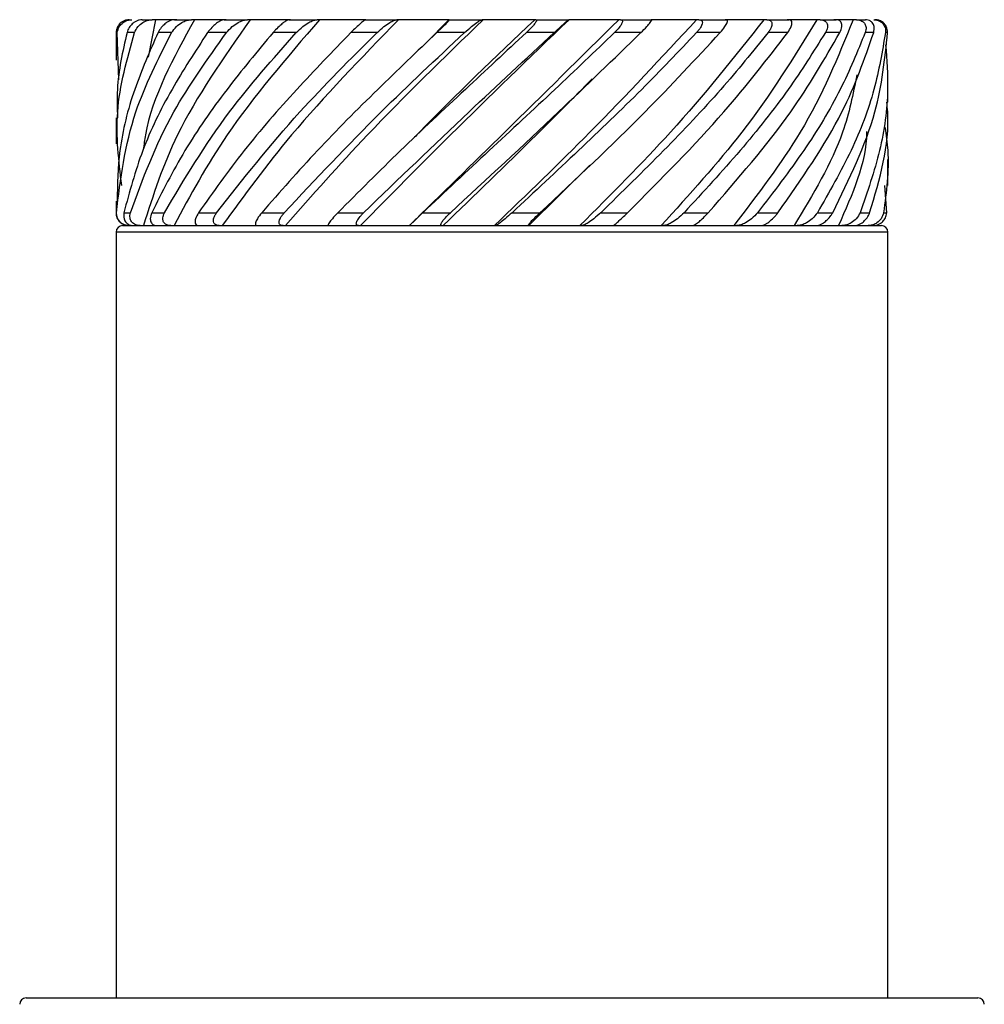
# Model space of a CAD drawing. Units: millimetres. Extents: x 50 to 2050, y 50 to 1435.
# Drawn here: x 984 to 999, y 1329 to 1344 of the extents above; entities that cross this region are included whole.
import ezdxf

# ---------------------------------------------------------------- set-up
doc = ezdxf.new("R2010")
doc.units = ezdxf.units.MM
doc.header["$LTSCALE"] = 5

msp = doc.modelspace()

# ---------------------------------------------------------------- linework, layer by layer
at = {"color": 7, "linetype": 'Continuous', "lineweight": 25}
for p, q in [((985.663, 1344.191), (985.821, 1344.191)), ((985.872, 1344.191), (985.756, 1343.61)), ((986.165, 1344.191), (986.432, 1344.191)), ((986.48, 1344.191), (986.432, 1344.191)), ((986.941, 1344.191), (987.303, 1344.191)), ((987.95, 1344.191), (988.387, 1344.191)), ((989.138, 1344.191), (989.627, 1344.191)), ((990.435, 1344.191), (990.082, 1343.832)), ((990.44, 1344.191), (990.954, 1344.191)), ((991.786, 1344.191), (992.298, 1344.191)), ((993.104, 1344.191), (993.586, 1344.191)), ((994.323, 1344.191), (994.749, 1344.191)), ((995.376, 1344.191), (995.723, 1344.191)), ((996.207, 1344.191), (996.457, 1344.191)), ((996.772, 1344.191), (996.721, 1344.191)), ((996.772, 1344.191), (996.911, 1344.191)), ((985.26, 1343.991), (985.26, 1343.56)), ((985.278, 1343.991), (985.26, 1343.991)), ((985.304, 1343.257), (985.278, 1343.991)), ((985.546, 1343.991), (985.429, 1343.991)), ((986.123, 1343.991), (985.912, 1343.991)), ((986.976, 1343.991), (986.683, 1343.991)), ((988.06, 1343.991), (987.701, 1343.991)), ((989.317, 1343.991), (988.911, 1343.991)), ((990.678, 1343.991), (990.248, 1343.991)), ((992.071, 1343.991), (991.639, 1343.991)), ((993.42, 1343.991), (993.01, 1343.991)), ((994.653, 1343.991), (994.286, 1343.991)), ((995.703, 1343.991), (995.399, 1343.991)), ((996.513, 1343.991), (996.289, 1343.991)), ((997.04, 1343.991), (996.908, 1343.991)), ((997.256, 1343.991), (997.223, 1343.991)), ((989.762, 1343.525), (989.758, 1343.525)), ((992.687, 1343.277), (992.688, 1343.277)), ((997.26, 1342.911), (997.26, 1343.314)), ((985.26, 1342.666), (985.26, 1342.264)), ((989.881, 1342.349), (989.883, 1342.349)), ((997.26, 1341.614), (997.26, 1342.019)), ((992.626, 1341.929), (991.679, 1340.991)), ((992.642, 1341.935), (992.64, 1341.935)), ((997.243, 1341.191), (997.213, 1341.614)), ((985.26, 1341.37), (985.26, 1341.191)), ((985.38, 1341.191), (985.482, 1341.191)), ((985.814, 1341.191), (986.011, 1341.191)), ((986.542, 1341.191), (986.823, 1341.191)), ((987.524, 1341.191), (987.874, 1341.191)), ((988.707, 1341.191), (989.107, 1341.191)), ((990.029, 1341.191), (990.457, 1341.191)), ((991.416, 1341.191), (991.85, 1341.191)), ((992.795, 1341.191), (993.211, 1341.191)), ((994.091, 1341.191), (994.467, 1341.191)), ((995.235, 1341.191), (995.55, 1341.191)), ((996.164, 1341.191), (996.402, 1341.191)), ((996.829, 1341.191), (996.976, 1341.191)), ((997.194, 1341.191), (997.243, 1341.191)), ((985.36, 1340.991), (997.16, 1340.991)), ((985.634, 1340.991), (985.685, 1340.991)), ((986.11, 1340.991), (986.16, 1340.991)), ((986.864, 1340.991), (986.91, 1340.991)), ((987.856, 1340.991), (987.895, 1340.991)), ((989.03, 1340.991), (989.061, 1340.991)), ((989.82, 1340.991), (989.819, 1340.991)), ((990.325, 1340.991), (990.345, 1340.991)), ((991.142, 1340.991), (991.154, 1340.991)), ((991.67, 1340.991), (991.679, 1340.991)), ((992.471, 1340.991), (992.494, 1340.991)), ((993.735, 1340.991), (993.768, 1340.991)), ((994.865, 1340.991), (994.906, 1340.991)), ((995.801, 1340.991), (995.848, 1340.991)), ((996.492, 1340.991), (996.543, 1340.991)), ((996.901, 1340.991), (996.953, 1340.991)), ((985.26, 1340.891), (985.26, 1328.991)), ((997.26, 1328.991), (997.26, 1340.891)), ((983.86, 1328.991), (998.66, 1328.991))]:
    msp.add_line(p, q, dxfattribs=at)
at = {"color": 8, "linetype": 'Continuous', "lineweight": 25}
for p, q in [((985.26, 1341.191), (985.265, 1341.191)), ((997.26, 1340.891), (985.26, 1340.891))]:
    msp.add_line(p, q, dxfattribs=at)
at = {"color": 7, "linetype": 'Continuous', "lineweight": 25}
for centre, radius, start, end in [((985.46, 1341.191), 0.2, 180, 270), ((985.36, 1340.891), 0.1, 90, 180), ((997.16, 1340.891), 0.1, 0, 90), ((983.86, 1328.891), 0.1, 90, 180), ((998.66, 1328.891), 0.1, 0, 90)]:
    msp.add_arc(centre, radius, start, end, dxfattribs=at)
for points, knots in [([(985.463, 1344.191), (985.448, 1344.19), (985.417, 1344.188), (985.372, 1344.171), (985.328, 1344.142), (985.287, 1344.096), (985.264, 1344.042), (985.261, 1344.005), (985.26, 1343.991)], [0, 0, 0, 0, 0.126658, 0.253439, 0.377578, 0.566127, 0.836664, 1, 1, 1, 1]), ([(985.278, 1343.991), (985.285, 1344.023), (985.298, 1344.08), (985.358, 1344.143), (985.421, 1344.178), (985.47, 1344.19), (985.496, 1344.191), (985.503, 1344.191)], [0, 0, 0, 0, 0.3433695, 0.6184531, 0.8066919, 0.9493714, 1, 1, 1, 1]), ([(985.663, 1344.191), (985.649, 1344.19), (985.62, 1344.188), (985.575, 1344.171), (985.529, 1344.142), (985.479, 1344.096), (985.445, 1344.042), (985.433, 1344.005), (985.429, 1343.991)], [0, 0, 0, 0, 0.126572, 0.253298, 0.377706, 0.566042, 0.836664, 1, 1, 1, 1]), ([(985.546, 1343.991), (985.561, 1344.023), (985.589, 1344.08), (985.664, 1344.143), (985.735, 1344.178), (985.787, 1344.19), (985.814, 1344.191), (985.821, 1344.191)], [0, 0, 0, 0, 0.343454, 0.618492, 0.806646, 0.949455, 1, 1, 1, 1]), ([(986.48, 1344.191), (986.15, 1343.594), (985.779, 1342.921), (985.692, 1342.248), (985.682, 1342.172)], [0, 0, 0, 0, 0.8872753, 1, 1, 1, 1]), ([(987.346, 1344.191), (986.926, 1343.594), (986.176, 1342.527), (985.835, 1341.461), (985.685, 1340.991)], [0, 0, 0, 0, 0.559684, 1, 1, 1, 1]), ([(985.872, 1344.191), (985.862, 1344.191), (985.845, 1344.191), (985.828, 1344.191), (985.821, 1344.191)], [0, 0, 0, 0, 0.560457, 1, 1, 1, 1]), ([(986.203, 1344.191), (986.134, 1344.191), (986.012, 1344.191), (985.915, 1344.191), (985.872, 1344.191)], [0, 0, 0, 0, 0.559997, 1, 1, 1, 1]), ([(986.165, 1344.191), (986.153, 1344.19), (986.128, 1344.188), (986.085, 1344.171), (986.038, 1344.142), (985.983, 1344.096), (985.939, 1344.042), (985.919, 1344.005), (985.912, 1343.991)], [0, 0, 0, 0, 0.126634, 0.253273, 0.377618, 0.566093, 0.836716, 1, 1, 1, 1]), ([(986.123, 1343.991), (986.145, 1344.023), (986.185, 1344.08), (986.271, 1344.143), (986.347, 1344.178), (986.4, 1344.19), (986.425, 1344.191), (986.432, 1344.191)], [0, 0, 0, 0, 0.343351, 0.618453, 0.806502, 0.949419, 1, 1, 1, 1]), ([(988.423, 1344.191), (987.908, 1343.594), (986.989, 1342.527), (986.414, 1341.461), (986.16, 1340.991)], [0, 0, 0, 0, 0.559683, 1, 1, 1, 1]), ([(986.97, 1344.191), (986.873, 1344.191), (986.699, 1344.191), (986.547, 1344.191), (986.48, 1344.191)], [0, 0, 0, 0, 0.560007, 1, 1, 1, 1]), ([(986.941, 1344.191), (986.931, 1344.19), (986.912, 1344.188), (986.874, 1344.171), (986.829, 1344.142), (986.772, 1344.096), (986.721, 1344.042), (986.693, 1344.005), (986.683, 1343.991)], [0, 0, 0, 0, 0.126522, 0.25331, 0.377601, 0.56599, 0.836607, 1, 1, 1, 1]), ([(989.653, 1344.191), (989.071, 1343.594), (988.032, 1342.527), (987.253, 1341.461), (986.91, 1340.991)], [0, 0, 0, 0, 0.559678, 1, 1, 1, 1]), ([(986.976, 1343.991), (987.004, 1344.023), (987.054, 1344.08), (987.148, 1344.143), (987.224, 1344.178), (987.274, 1344.19), (987.297, 1344.191), (987.303, 1344.191)], [0, 0, 0, 0, 0.343286, 0.618571, 0.806571, 0.949359, 1, 1, 1, 1]), ([(987.346, 1344.191), (987.338, 1344.191), (987.324, 1344.191), (987.309, 1344.191), (987.303, 1344.191)], [0, 0, 0, 0, 0.5594486, 1, 1, 1, 1]), ([(987.969, 1344.191), (987.848, 1344.191), (987.632, 1344.191), (987.433, 1344.191), (987.346, 1344.191)], [0, 0, 0, 0, 0.559996, 1, 1, 1, 1]), ([(987.95, 1344.191), (987.944, 1344.19), (987.931, 1344.188), (987.9, 1344.171), (987.859, 1344.142), (987.803, 1344.096), (987.747, 1344.042), (987.714, 1344.005), (987.701, 1343.991)], [0, 0, 0, 0, 0.126577, 0.253167, 0.377658, 0.566093, 0.836611, 1, 1, 1, 1]), ([(990.969, 1344.191), (990.352, 1343.594), (989.249, 1342.527), (988.309, 1341.461), (987.895, 1340.991)], [0, 0, 0, 0, 0.559691, 1, 1, 1, 1]), ([(988.06, 1343.991), (988.092, 1344.023), (988.151, 1344.08), (988.246, 1344.143), (988.319, 1344.178), (988.363, 1344.19), (988.382, 1344.191), (988.387, 1344.191)], [0, 0, 0, 0, 0.343321, 0.618524, 0.806475, 0.949498, 1, 1, 1, 1]), ([(988.423, 1344.191), (988.416, 1344.191), (988.405, 1344.191), (988.393, 1344.191), (988.387, 1344.191)], [0, 0, 0, 0, 0.559332, 1, 1, 1, 1]), ([(989.145, 1344.191), (989.007, 1344.191), (988.76, 1344.191), (988.526, 1344.191), (988.423, 1344.191)], [0, 0, 0, 0, 0.5600206, 1, 1, 1, 1]), ([(989.138, 1344.191), (989.135, 1344.19), (989.129, 1344.188), (989.106, 1344.171), (989.072, 1344.142), (989.02, 1344.096), (988.962, 1344.042), (988.925, 1344.005), (988.911, 1343.991)], [0, 0, 0, 0, 0.126584, 0.253335, 0.377673, 0.565994, 0.836538, 1, 1, 1, 1]), ([(992.302, 1344.191), (991.682, 1343.594), (990.574, 1342.527), (989.524, 1341.461), (989.061, 1340.991)], [0, 0, 0, 0, 0.559685, 1, 1, 1, 1]), ([(989.317, 1343.991), (989.352, 1344.023), (989.415, 1344.08), (989.507, 1344.143), (989.572, 1344.178), (989.609, 1344.19), (989.623, 1344.191), (989.627, 1344.191)], [0, 0, 0, 0, 0.343358, 0.618466, 0.806497, 0.949438, 1, 1, 1, 1]), ([(989.653, 1344.191), (989.648, 1344.191), (989.639, 1344.191), (989.631, 1344.191), (989.627, 1344.191)], [0, 0, 0, 0, 0.560446, 1, 1, 1, 1]), ([(990.435, 1344.191), (990.287, 1344.191), (990.024, 1344.191), (989.766, 1344.191), (989.653, 1344.191)], [0, 0, 0, 0, 0.5599458, 1, 1, 1, 1]), ([(993.076, 1344.191), (992.486, 1343.608), (991.405, 1342.541), (990.314, 1341.475), (989.82, 1340.991)], [0, 0, 0, 0, 0.546455, 1, 1, 1, 1]), ([(991.769, 1344.191), (991.154, 1343.608), (990.511, 1342.999), (989.925, 1342.39), (989.9, 1342.364)], [0, 0, 0, 0, 0.957419, 1, 1, 1, 1]), ([(990.44, 1344.191), (990.441, 1344.19), (990.442, 1344.188), (990.428, 1344.171), (990.403, 1344.142), (990.357, 1344.096), (990.301, 1344.042), (990.262, 1344.005), (990.248, 1343.991)], [0, 0, 0, 0, 0.126563, 0.253357, 0.377573, 0.566081, 0.836676, 1, 1, 1, 1]), ([(990.44, 1344.191), (990.439, 1344.191), (990.437, 1344.191), (990.436, 1344.191), (990.435, 1344.191)], [0, 0, 0, 0, 0.559955, 1, 1, 1, 1]), ([(990.678, 1343.991), (990.714, 1344.023), (990.778, 1344.08), (990.862, 1344.143), (990.916, 1344.178), (990.943, 1344.19), (990.952, 1344.191), (990.954, 1344.191)], [0, 0, 0, 0, 0.34328, 0.618393, 0.806532, 0.949387, 1, 1, 1, 1]), ([(990.969, 1344.191), (990.967, 1344.191), (990.961, 1344.191), (990.957, 1344.191), (990.954, 1344.191)], [0, 0, 0, 0, 0.56061, 1, 1, 1, 1]), ([(991.769, 1344.191), (991.62, 1344.191), (991.354, 1344.191), (991.087, 1344.191), (990.969, 1344.191)], [0, 0, 0, 0, 0.559951, 1, 1, 1, 1]), ([(994.286, 1344.191), (993.744, 1343.608), (992.754, 1342.541), (991.645, 1341.475), (991.142, 1340.991)], [0, 0, 0, 0, 0.546443, 1, 1, 1, 1]), ([(991.786, 1344.191), (991.791, 1344.19), (991.799, 1344.188), (991.796, 1344.171), (991.78, 1344.142), (991.744, 1344.096), (991.692, 1344.042), (991.654, 1344.005), (991.639, 1343.991)], [0, 0, 0, 0, 0.12657, 0.253324, 0.377681, 0.566093, 0.8368, 1, 1, 1, 1]), ([(991.786, 1344.191), (991.783, 1344.191), (991.777, 1344.191), (991.772, 1344.191), (991.769, 1344.191)], [0, 0, 0, 0, 0.559912, 1, 1, 1, 1]), ([(992.071, 1343.991), (992.106, 1344.023), (992.168, 1344.08), (992.239, 1344.143), (992.279, 1344.178), (992.295, 1344.19), (992.298, 1344.191), (992.298, 1344.191)], [0, 0, 0, 0, 0.343328, 0.618423, 0.806587, 0.949406, 1, 1, 1, 1]), ([(992.302, 1344.191), (992.301, 1344.191), (992.3, 1344.191), (992.299, 1344.191), (992.298, 1344.191)], [0, 0, 0, 0, 0.559951, 1, 1, 1, 1]), ([(993.076, 1344.191), (992.934, 1344.191), (992.679, 1344.191), (992.417, 1344.191), (992.302, 1344.191)], [0, 0, 0, 0, 0.559969, 1, 1, 1, 1]), ([(995.332, 1344.191), (994.869, 1343.608), (994.023, 1342.541), (992.955, 1341.475), (992.471, 1340.991)], [0, 0, 0, 0, 0.546448, 1, 1, 1, 1]), ([(993.104, 1344.191), (993.112, 1344.19), (993.127, 1344.188), (993.135, 1344.171), (993.129, 1344.142), (993.104, 1344.096), (993.06, 1344.042), (993.023, 1344.005), (993.01, 1343.991)], [0, 0, 0, 0, 0.126624, 0.253344, 0.377689, 0.566029, 0.836604, 1, 1, 1, 1]), ([(993.104, 1344.191), (993.099, 1344.191), (993.09, 1344.191), (993.08, 1344.191), (993.076, 1344.191)], [0, 0, 0, 0, 0.5593654, 1, 1, 1, 1]), ([(993.42, 1343.991), (993.452, 1344.023), (993.508, 1344.08), (993.563, 1344.143), (993.587, 1344.178), (993.591, 1344.19), (993.587, 1344.191), (993.586, 1344.191)], [0, 0, 0, 0, 0.343313, 0.618404, 0.806539, 0.949396, 1, 1, 1, 1]), ([(994.286, 1344.191), (994.157, 1344.191), (993.927, 1344.191), (993.684, 1344.191), (993.578, 1344.191)], [0, 0, 0, 0, 0.559992, 1, 1, 1, 1]), ([(996.158, 1344.191), (995.799, 1343.608), (995.142, 1342.541), (994.174, 1341.475), (993.735, 1340.991)], [0, 0, 0, 0, 0.546454, 1, 1, 1, 1]), ([(994.323, 1344.191), (994.316, 1344.191), (994.303, 1344.191), (994.291, 1344.191), (994.286, 1344.191)], [0, 0, 0, 0, 0.559734, 1, 1, 1, 1]), ([(994.323, 1344.191), (994.333, 1344.19), (994.355, 1344.188), (994.372, 1344.171), (994.378, 1344.142), (994.365, 1344.096), (994.331, 1344.042), (994.298, 1344.005), (994.286, 1343.991)], [0, 0, 0, 0, 0.126675, 0.253346, 0.3777, 0.566152, 0.8367, 1, 1, 1, 1]), ([(994.653, 1343.991), (994.68, 1344.023), (994.728, 1344.08), (994.762, 1344.143), (994.769, 1344.178), (994.761, 1344.19), (994.751, 1344.191), (994.749, 1344.191)], [0, 0, 0, 0, 0.343321, 0.618407, 0.806527, 0.949346, 1, 1, 1, 1]), ([(995.332, 1344.191), (995.224, 1344.191), (995.032, 1344.191), (994.821, 1344.191), (994.729, 1344.191)], [0, 0, 0, 0, 0.559983, 1, 1, 1, 1]), ([(996.721, 1344.191), (996.484, 1343.608), (996.052, 1342.541), (995.235, 1341.475), (994.865, 1340.991)], [0, 0, 0, 0, 0.5464499, 1, 1, 1, 1]), ([(995.376, 1344.191), (995.368, 1344.191), (995.353, 1344.191), (995.338, 1344.191), (995.332, 1344.191)], [0, 0, 0, 0, 0.560466, 1, 1, 1, 1]), ([(995.376, 1344.191), (995.389, 1344.19), (995.415, 1344.188), (995.442, 1344.171), (995.458, 1344.142), (995.458, 1344.096), (995.436, 1344.042), (995.409, 1344.005), (995.399, 1343.991)], [0, 0, 0, 0, 0.1268053, 0.2533699, 0.3777522, 0.5661975, 0.8367462, 1, 1, 1, 1]), ([(996.158, 1344.191), (996.078, 1344.191), (995.933, 1344.191), (995.766, 1344.191), (995.693, 1344.191)], [0, 0, 0, 0, 0.5599623, 1, 1, 1, 1]), ([(995.703, 1343.991), (995.723, 1344.023), (995.76, 1344.08), (995.773, 1344.143), (995.763, 1344.178), (995.742, 1344.19), (995.727, 1344.191), (995.723, 1344.191)], [0, 0, 0, 0, 0.343369, 0.618443, 0.806546, 0.949364, 1, 1, 1, 1]), ([(996.207, 1344.191), (996.198, 1344.191), (996.182, 1344.191), (996.166, 1344.191), (996.158, 1344.191)], [0, 0, 0, 0, 0.560613, 1, 1, 1, 1]), ([(996.207, 1344.191), (996.222, 1344.19), (996.252, 1344.188), (996.286, 1344.171), (996.313, 1344.142), (996.326, 1344.096), (996.316, 1344.042), (996.297, 1344.005), (996.289, 1343.991)], [0, 0, 0, 0, 0.126584, 0.253273, 0.377736, 0.566141, 0.836664, 1, 1, 1, 1]), ([(996.721, 1344.191), (996.671, 1344.191), (996.583, 1344.191), (996.468, 1344.191), (996.418, 1344.191)], [0, 0, 0, 0, 0.560004, 1, 1, 1, 1]), ([(996.513, 1343.991), (996.526, 1344.023), (996.55, 1344.08), (996.541, 1344.143), (996.513, 1344.178), (996.482, 1344.19), (996.462, 1344.191), (996.457, 1344.191)], [0, 0, 0, 0, 0.343353, 0.618391, 0.80648, 0.949397, 1, 1, 1, 1]), ([(996.772, 1344.191), (996.788, 1344.19), (996.819, 1344.188), (996.859, 1344.171), (996.894, 1344.142), (996.92, 1344.096), (996.924, 1344.042), (996.913, 1344.005), (996.908, 1343.991)], [0, 0, 0, 0, 0.126428, 0.25319, 0.377606, 0.566008, 0.836604, 1, 1, 1, 1]), ([(997.04, 1343.991), (997.045, 1344.023), (997.054, 1344.08), (997.024, 1344.143), (996.98, 1344.178), (996.941, 1344.19), (996.917, 1344.191), (996.911, 1344.191)], [0, 0, 0, 0, 0.343311, 0.618354, 0.806389, 0.949201, 1, 1, 1, 1]), ([(997.04, 1344.191), (997.056, 1344.19), (997.087, 1344.188), (997.131, 1344.171), (997.172, 1344.142), (997.209, 1344.096), (997.226, 1344.042), (997.224, 1344.005), (997.223, 1343.991)], [0, 0, 0, 0, 0.12678, 0.2535742, 0.3776683, 0.5661291, 0.8366792, 1, 1, 1, 1]), ([(997.256, 1343.991), (997.252, 1344.023), (997.247, 1344.08), (997.196, 1344.143), (997.139, 1344.178), (997.092, 1344.19), (997.067, 1344.191), (997.06, 1344.191)], [0, 0, 0, 0, 0.343359, 0.618393, 0.806506, 0.949466, 1, 1, 1, 1]), ([(985.347, 1341.617), (985.302, 1341.997), (985.207, 1342.789), (985.43, 1343.58), (985.546, 1343.991)], [0, 0, 0, 0, 0.480613, 1, 1, 1, 1]), ([(985.265, 1341.191), (985.328, 1341.713), (985.442, 1342.647), (985.914, 1343.58), (986.123, 1343.991)], [0, 0, 0, 0, 0.559588, 1, 1, 1, 1]), ([(985.429, 1343.991), (985.362, 1343.697), (985.261, 1343.255), (985.277, 1342.814), (985.282, 1342.666)], [0, 0, 0, 0, 0.6658024, 1, 1, 1, 1]), ([(985.912, 1343.991), (985.782, 1343.697), (985.513, 1343.085), (985.294, 1342.213), (985.28, 1341.633), (985.274, 1341.37)], [0, 0, 0, 0, 0.336489, 0.699499, 1, 1, 1, 1]), ([(986.683, 1343.991), (986.49, 1343.697), (986.089, 1343.085), (985.639, 1342.153), (985.467, 1341.513), (985.38, 1341.191)], [0, 0, 0, 0, 0.314971, 0.654762, 1, 1, 1, 1]), ([(985.482, 1341.191), (985.674, 1341.713), (986.016, 1342.647), (986.683, 1343.58), (986.976, 1343.991)], [0, 0, 0, 0, 0.559584, 1, 1, 1, 1]), ([(987.701, 1343.991), (987.456, 1343.697), (986.945, 1343.085), (986.297, 1342.153), (985.976, 1341.513), (985.814, 1341.191)], [0, 0, 0, 0, 0.314969, 0.654761, 1, 1, 1, 1]), ([(986.011, 1341.191), (986.321, 1341.713), (986.874, 1342.647), (987.697, 1343.58), (988.06, 1343.991)], [0, 0, 0, 0, 0.55959, 1, 1, 1, 1]), ([(988.911, 1343.991), (988.626, 1343.697), (988.034, 1343.085), (987.223, 1342.153), (986.77, 1341.513), (986.542, 1341.191)], [0, 0, 0, 0, 0.314965, 0.654749, 1, 1, 1, 1]), ([(986.823, 1341.191), (987.234, 1341.713), (987.968, 1342.647), (988.904, 1343.58), (989.317, 1343.991)], [0, 0, 0, 0, 0.55958, 1, 1, 1, 1]), ([(990.248, 1343.991), (989.939, 1343.697), (989.297, 1343.085), (988.367, 1342.153), (987.807, 1341.513), (987.524, 1341.191)], [0, 0, 0, 0, 0.314962, 0.654755, 1, 1, 1, 1]), ([(987.874, 1341.191), (988.364, 1341.713), (989.239, 1342.647), (990.238, 1343.58), (990.678, 1343.991)], [0, 0, 0, 0, 0.559589, 1, 1, 1, 1]), ([(991.639, 1343.991), (991.323, 1343.697), (990.665, 1343.085), (989.667, 1342.153), (989.029, 1341.513), (988.707, 1341.191)], [0, 0, 0, 0, 0.314968, 0.654749, 1, 1, 1, 1]), ([(989.107, 1341.191), (989.65, 1341.713), (990.62, 1342.647), (991.627, 1343.58), (992.071, 1343.991)], [0, 0, 0, 0, 0.559601, 1, 1, 1, 1]), ([(993.01, 1343.991), (992.703, 1343.697), (992.066, 1343.085), (991.052, 1342.153), (990.372, 1341.513), (990.029, 1341.191)], [0, 0, 0, 0, 0.314976, 0.654767, 1, 1, 1, 1]), ([(990.457, 1341.191), (991.023, 1341.713), (992.034, 1342.647), (992.997, 1343.58), (993.42, 1343.991)], [0, 0, 0, 0, 0.559578, 1, 1, 1, 1]), ([(994.286, 1343.991), (994.006, 1343.697), (993.423, 1343.085), (992.449, 1342.153), (991.762, 1341.513), (991.416, 1341.191)], [0, 0, 0, 0, 0.314971, 0.654775, 1, 1, 1, 1]), ([(991.85, 1341.191), (992.409, 1341.713), (993.407, 1342.647), (994.272, 1343.58), (994.653, 1343.991)], [0, 0, 0, 0, 0.559576, 1, 1, 1, 1]), ([(995.399, 1343.991), (995.16, 1343.697), (994.663, 1343.085), (993.781, 1342.153), (993.126, 1341.513), (992.795, 1341.191)], [0, 0, 0, 0, 0.31497, 0.654775, 1, 1, 1, 1]), ([(993.211, 1341.191), (993.733, 1341.713), (994.665, 1342.647), (995.385, 1343.58), (995.703, 1343.991)], [0, 0, 0, 0, 0.559591, 1, 1, 1, 1]), ([(996.289, 1343.991), (996.105, 1343.697), (995.72, 1343.085), (994.978, 1342.153), (994.389, 1341.513), (994.091, 1341.191)], [0, 0, 0, 0, 0.314981, 0.654764, 1, 1, 1, 1]), ([(994.467, 1341.191), (994.923, 1341.713), (995.739, 1342.647), (996.276, 1343.58), (996.513, 1343.991)], [0, 0, 0, 0, 0.559593, 1, 1, 1, 1]), ([(996.908, 1343.991), (996.788, 1343.697), (996.537, 1343.085), (995.974, 1342.153), (995.483, 1341.513), (995.235, 1341.191)], [0, 0, 0, 0, 0.314971, 0.654759, 1, 1, 1, 1]), ([(995.55, 1341.191), (995.916, 1341.713), (996.571, 1342.647), (996.897, 1343.58), (997.04, 1343.991)], [0, 0, 0, 0, 0.559585, 1, 1, 1, 1]), ([(997.223, 1343.991), (997.173, 1343.697), (997.069, 1343.085), (996.717, 1342.153), (996.349, 1341.513), (996.164, 1341.191)], [0, 0, 0, 0, 0.31497, 0.654758, 1, 1, 1, 1]), ([(996.402, 1341.191), (996.658, 1341.713), (997.117, 1342.647), (997.213, 1343.58), (997.256, 1343.991)], [0, 0, 0, 0, 0.559587, 1, 1, 1, 1]), ([(997.225, 1343.798), (997.242, 1343.568), (997.283, 1343.021), (997.163, 1342.153), (996.941, 1341.513), (996.829, 1341.191)], [0, 0, 0, 0, 0.264408, 0.629281, 1, 1, 1, 1]), ([(992.661, 1343.271), (992.374, 1342.98), (991.623, 1342.22), (990.833, 1341.46), (990.345, 1340.991)], [0, 0, 0, 0, 0.381932, 1, 1, 1, 1]), ([(996.777, 1343.335), (996.719, 1343.037), (996.566, 1342.256), (996.094, 1341.475), (995.801, 1340.991)], [0, 0, 0, 0, 0.380767, 1, 1, 1, 1]), ([(996.976, 1341.191), (997.134, 1341.713), (997.308, 1342.287), (997.249, 1342.86), (997.244, 1342.911)], [0, 0, 0, 0, 0.911254, 1, 1, 1, 1]), ([(996.93, 1342.452), (996.93, 1342.449), (996.925, 1341.961), (996.708, 1341.475), (996.492, 1340.991)], [0, 0, 0, 0, 0.006747, 1, 1, 1, 1]), ([(997.215, 1342.521), (997.233, 1342.4), (997.296, 1341.957), (997.237, 1341.513), (997.194, 1341.191)], [0, 0, 0, 0, 0.273022, 1, 1, 1, 1]), ([(985.461, 1340.991), (985.445, 1340.992), (985.414, 1340.994), (985.369, 1341.011), (985.326, 1341.04), (985.287, 1341.086), (985.266, 1341.14), (985.265, 1341.177), (985.265, 1341.191)], [0, 0, 0, 0, 0.126898, 0.253776, 0.378362, 0.566594, 0.836674, 1, 1, 1, 1]), ([(985.38, 1341.191), (985.378, 1341.159), (985.373, 1341.102), (985.41, 1341.039), (985.458, 1341.004), (985.5, 1340.992), (985.524, 1340.991), (985.531, 1340.991)], [0, 0, 0, 0, 0.3439483, 0.6182017, 0.8065749, 0.9496944, 1, 1, 1, 1]), ([(985.634, 1340.991), (985.618, 1340.992), (985.586, 1340.994), (985.545, 1341.011), (985.508, 1341.04), (985.478, 1341.086), (985.471, 1341.14), (985.479, 1341.177), (985.482, 1341.191)], [0, 0, 0, 0, 0.126701, 0.253579, 0.37834, 0.566526, 0.836649, 1, 1, 1, 1]), ([(985.814, 1341.191), (985.804, 1341.159), (985.784, 1341.102), (985.8, 1341.039), (985.833, 1341.004), (985.867, 1340.992), (985.888, 1340.991), (985.893, 1340.991)], [0, 0, 0, 0, 0.343951, 0.61824, 0.806643, 0.949744, 1, 1, 1, 1]), ([(986.11, 1340.991), (986.095, 1340.992), (986.065, 1340.994), (986.028, 1341.011), (985.999, 1341.04), (985.982, 1341.086), (985.988, 1341.14), (986.005, 1341.177), (986.011, 1341.191)], [0, 0, 0, 0, 0.127045, 0.253999, 0.378472, 0.566632, 0.836634, 1, 1, 1, 1]), ([(986.542, 1341.191), (986.524, 1341.159), (986.491, 1341.102), (986.484, 1341.039), (986.501, 1341.004), (986.524, 1340.992), (986.541, 1340.991), (986.545, 1340.991)], [0, 0, 0, 0, 0.343932, 0.618247, 0.806596, 0.949717, 1, 1, 1, 1]), ([(986.864, 1340.991), (986.851, 1340.992), (986.823, 1340.994), (986.794, 1341.011), (986.774, 1341.04), (986.77, 1341.086), (986.789, 1341.14), (986.813, 1341.177), (986.823, 1341.191)], [0, 0, 0, 0, 0.12684, 0.253789, 0.378433, 0.566599, 0.836672, 1, 1, 1, 1]), ([(987.524, 1341.191), (987.499, 1341.159), (987.454, 1341.102), (987.426, 1341.039), (987.425, 1341.004), (987.437, 1340.992), (987.448, 1340.991), (987.451, 1340.991)], [0, 0, 0, 0, 0.343877, 0.618166, 0.806478, 0.949605, 1, 1, 1, 1]), ([(987.856, 1340.991), (987.844, 1340.992), (987.821, 1340.994), (987.801, 1341.011), (987.791, 1341.04), (987.8, 1341.086), (987.831, 1341.14), (987.862, 1341.177), (987.874, 1341.191)], [0, 0, 0, 0, 0.126825, 0.253815, 0.378429, 0.566585, 0.836653, 1, 1, 1, 1]), ([(988.707, 1341.191), (988.677, 1341.159), (988.623, 1341.102), (988.575, 1341.039), (988.556, 1341.004), (988.556, 1340.992), (988.561, 1340.991), (988.563, 1340.991)], [0, 0, 0, 0, 0.343826, 0.618215, 0.80652, 0.949644, 1, 1, 1, 1]), ([(989.03, 1340.991), (989.022, 1340.992), (989.004, 1340.994), (988.994, 1341.011), (988.995, 1341.04), (989.017, 1341.086), (989.058, 1341.14), (989.094, 1341.177), (989.107, 1341.191)], [0, 0, 0, 0, 0.126747, 0.253788, 0.378416, 0.566671, 0.83677, 1, 1, 1, 1]), ([(990.029, 1341.191), (989.995, 1341.159), (989.934, 1341.102), (989.868, 1341.039), (989.832, 1341.004), (989.82, 1340.992), (989.819, 1340.991), (989.819, 1340.991)], [0, 0, 0, 0, 0.343972, 0.618239, 0.806554, 0.949649, 1, 1, 1, 1]), ([(990.325, 1340.991), (990.32, 1340.992), (990.309, 1340.994), (990.309, 1341.011), (990.321, 1341.04), (990.354, 1341.086), (990.404, 1341.14), (990.442, 1341.177), (990.457, 1341.191)], [0, 0, 0, 0, 0.1267933, 0.2537945, 0.3784265, 0.5665615, 0.8367444, 1, 1, 1, 1]), ([(991.416, 1341.191), (991.38, 1341.159), (991.317, 1341.102), (991.236, 1341.039), (991.186, 1341.004), (991.162, 1340.992), (991.156, 1340.991), (991.154, 1340.991)], [0, 0, 0, 0, 0.344047, 0.6183, 0.806611, 0.949702, 1, 1, 1, 1]), ([(991.67, 1340.991), (991.669, 1340.992), (991.665, 1340.994), (991.675, 1341.011), (991.698, 1341.04), (991.741, 1341.086), (991.796, 1341.14), (991.835, 1341.177), (991.85, 1341.191)], [0, 0, 0, 0, 0.126814, 0.253768, 0.378362, 0.566595, 0.836636, 1, 1, 1, 1]), ([(992.795, 1341.191), (992.76, 1341.159), (992.696, 1341.102), (992.606, 1341.039), (992.544, 1341.004), (992.51, 1340.992), (992.497, 1340.991), (992.494, 1340.991)], [0, 0, 0, 0, 0.343907, 0.6181697, 0.8064559, 0.9496537, 1, 1, 1, 1]), ([(992.993, 1340.991), (992.995, 1340.992), (992.999, 1340.994), (993.019, 1341.011), (993.051, 1341.04), (993.101, 1341.086), (993.159, 1341.14), (993.196, 1341.177), (993.211, 1341.191)], [0, 0, 0, 0, 0.1267993, 0.2538569, 0.3785112, 0.5665137, 0.8365143, 1, 1, 1, 1]), ([(994.091, 1341.191), (994.058, 1341.159), (993.998, 1341.102), (993.903, 1341.039), (993.832, 1341.004), (993.79, 1340.992), (993.772, 1340.991), (993.768, 1340.991)], [0, 0, 0, 0, 0.34396, 0.618347, 0.806591, 0.949627, 1, 1, 1, 1]), ([(994.223, 1340.991), (994.229, 1340.992), (994.24, 1340.994), (994.269, 1341.011), (994.308, 1341.04), (994.363, 1341.086), (994.419, 1341.14), (994.454, 1341.177), (994.467, 1341.191)], [0, 0, 0, 0, 0.126867, 0.253731, 0.378498, 0.566657, 0.836685, 1, 1, 1, 1]), ([(995.235, 1341.191), (995.205, 1341.159), (995.152, 1341.102), (995.058, 1341.039), (994.982, 1341.004), (994.934, 1340.992), (994.912, 1340.991), (994.906, 1340.991)], [0, 0, 0, 0, 0.343798, 0.61818, 0.806536, 0.949509, 1, 1, 1, 1]), ([(995.293, 1340.991), (995.302, 1340.992), (995.32, 1340.994), (995.356, 1341.011), (995.4, 1341.04), (995.457, 1341.086), (995.51, 1341.14), (995.539, 1341.177), (995.55, 1341.191)], [0, 0, 0, 0, 0.1268619, 0.2539355, 0.3784527, 0.5666242, 0.8367207, 1, 1, 1, 1]), ([(996.164, 1341.191), (996.14, 1341.159), (996.097, 1341.102), (996.008, 1341.039), (995.931, 1341.004), (995.879, 1340.992), (995.855, 1340.991), (995.848, 1340.991)], [0, 0, 0, 0, 0.343829, 0.618097, 0.806528, 0.949681, 1, 1, 1, 1]), ([(996.146, 1340.991), (996.157, 1340.992), (996.181, 1340.994), (996.222, 1341.011), (996.269, 1341.04), (996.324, 1341.086), (996.371, 1341.14), (996.393, 1341.177), (996.402, 1341.191)], [0, 0, 0, 0, 0.126819, 0.253911, 0.378365, 0.566505, 0.836665, 1, 1, 1, 1]), ([(996.829, 1341.191), (996.812, 1341.159), (996.781, 1341.102), (996.702, 1341.039), (996.628, 1341.004), (996.576, 1340.992), (996.55, 1340.991), (996.543, 1340.991)], [0, 0, 0, 0, 0.343994, 0.618158, 0.806698, 0.949671, 1, 1, 1, 1]), ([(996.735, 1340.991), (996.749, 1340.992), (996.776, 1340.994), (996.821, 1341.011), (996.868, 1341.04), (996.919, 1341.086), (996.957, 1341.14), (996.971, 1341.177), (996.976, 1341.191)], [0, 0, 0, 0, 0.126852, 0.253756, 0.378398, 0.56659, 0.836696, 1, 1, 1, 1]), ([(997.194, 1341.191), (997.184, 1341.159), (997.167, 1341.102), (997.102, 1341.039), (997.036, 1341.004), (996.986, 1340.992), (996.96, 1340.991), (996.953, 1340.991)], [0, 0, 0, 0, 0.343924, 0.618304, 0.806699, 0.949842, 1, 1, 1, 1]), ([(997.029, 1340.991), (997.044, 1340.992), (997.075, 1340.994), (997.12, 1341.011), (997.165, 1341.04), (997.209, 1341.086), (997.236, 1341.14), (997.241, 1341.177), (997.243, 1341.191)], [0, 0, 0, 0, 0.126837, 0.253707, 0.378476, 0.566555, 0.836678, 1, 1, 1, 1]), ([(985.685, 1340.991), (985.703, 1340.991), (985.737, 1340.991), (985.816, 1340.991), (985.887, 1340.991), (985.935, 1340.991)], [0, 0, 0, 0, 0.252423, 0.504834, 1, 1, 1, 1]), ([(986.16, 1340.991), (986.192, 1340.991), (986.256, 1340.991), (986.391, 1340.991), (986.504, 1340.991), (986.578, 1340.991)], [0, 0, 0, 0, 0.252467, 0.504875, 1, 1, 1, 1]), ([(986.91, 1340.991), (986.955, 1340.991), (987.044, 1340.991), (987.229, 1340.991), (987.377, 1340.991), (987.475, 1340.991)], [0, 0, 0, 0, 0.2524126, 0.5048616, 1, 1, 1, 1]), ([(987.895, 1340.991), (987.95, 1340.991), (988.06, 1340.991), (988.284, 1340.991), (988.459, 1340.991), (988.575, 1340.991)], [0, 0, 0, 0, 0.2524443, 0.504871, 1, 1, 1, 1]), ([(989.061, 1340.991), (989.123, 1340.991), (989.248, 1340.991), (989.5, 1340.991), (989.692, 1340.991), (989.82, 1340.991)], [0, 0, 0, 0, 0.252374, 0.504769, 1, 1, 1, 1]), ([(990.345, 1340.991), (990.412, 1340.991), (990.545, 1340.991), (990.806, 1340.991), (991.001, 1340.991), (991.129, 1340.991)], [0, 0, 0, 0, 0.2568087, 0.5135562, 1, 1, 1, 1]), ([(991.693, 1340.991), (991.755, 1340.991), (991.885, 1340.991), (992.146, 1340.991), (992.341, 1340.991), (992.471, 1340.991)], [0, 0, 0, 0, 0.239457, 0.496322, 1, 1, 1, 1]), ([(992.99, 1340.991), (993.054, 1340.991), (993.182, 1340.991), (993.433, 1340.991), (993.614, 1340.991), (993.735, 1340.991)], [0, 0, 0, 0, 0.2523674, 0.5048647, 1, 1, 1, 1]), ([(994.208, 1340.991), (994.266, 1340.991), (994.381, 1340.991), (994.603, 1340.991), (994.76, 1340.991), (994.865, 1340.991)], [0, 0, 0, 0, 0.252451, 0.50482, 1, 1, 1, 1]), ([(995.267, 1340.991), (995.315, 1340.991), (995.411, 1340.991), (995.592, 1340.991), (995.718, 1340.991), (995.801, 1340.991)], [0, 0, 0, 0, 0.252449, 0.504894, 1, 1, 1, 1]), ([(996.11, 1340.991), (996.146, 1340.991), (996.217, 1340.991), (996.349, 1340.991), (996.435, 1340.991), (996.492, 1340.991)], [0, 0, 0, 0, 0.252486, 0.504925, 1, 1, 1, 1]), ([(996.692, 1340.991), (996.713, 1340.991), (996.756, 1340.991), (996.83, 1340.991), (996.873, 1340.991), (996.901, 1340.991)], [0, 0, 0, 0, 0.252431, 0.504856, 1, 1, 1, 1])]:
    msp.add_open_spline(points, degree=3, knots=knots, dxfattribs=at)

doc.saveas('drawing.dxf')
